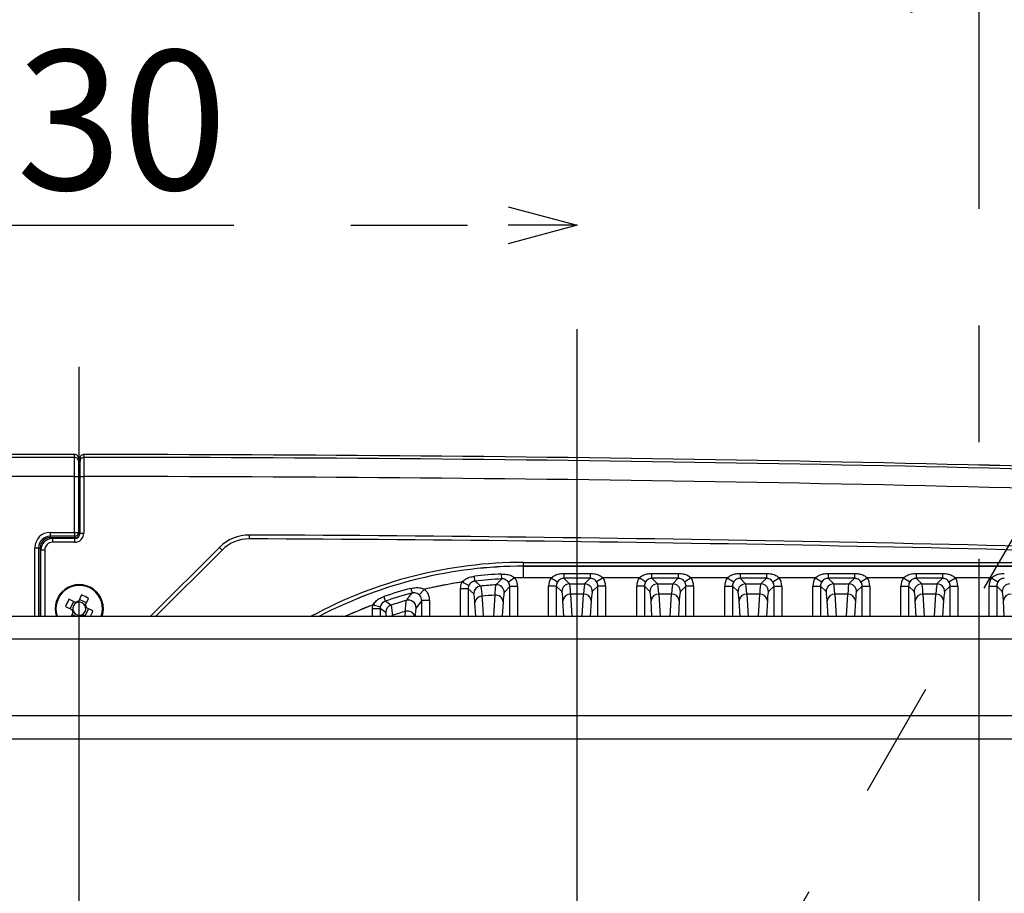
# Model space of a CAD drawing. Extents: x 5 to 415, y 5 to 292.
# Drawn here: x 259 to 280, y 250 to 269 of the extents above; entities that cross this region are included whole.
import ezdxf

# ---------------------------------------------------------------- set-up
doc = ezdxf.new("R2010")
doc.units = 0
doc.header["$PDSIZE"] = -1
doc.linetypes.add('CENTERX2', pattern=[20.32, 12.7, -2.54, 2.54, -2.54])
doc.layers.get('0').update_dxf_attribs({"linetype": 'CONTINUOUS'})
doc.layers.get('DEFPOINTS').update_dxf_attribs({"linetype": 'CONTINUOUS'})
doc.layers.add('中心線', color=11, linetype='CENTERX2')
doc.styles.add('SLDTEXTSTYLE0', font='TXT', dxfattribs={"width": 0.7, "bigfont": 'bigfont'})
doc.styles.get("Standard").update_dxf_attribs({"font": 'msgothic.ttc'})
doc.dimstyles.new('SLDDIMSTYLE2', dxfattribs={"dimtxt": 3.031684, "dimasz": 1.5, "dimexe": 0, "dimexo": 0.0625, "dimgap": 0.757921, "dimtad": 1, "dimdec": 1, "dimlfac": 6, "dimrnd": 1e-09, "dimzin": 12, "dimtxsty": 'SLDTEXTSTYLE0', "dimblk1": 'OPEN30', "dimblk2": 'OPEN30', "dimsah": 1, "dimcen": 0.09, "dimazin": 3, "dimtfac": 1, "dimtdec": 1, "dimtofl": 0, "dimtmove": 0, "dimatfit": 3, "dimtolj": 1, "dimtzin": 12})
doc.dimstyles.new('SLDDIMSTYLE3', dxfattribs={"dimtxt": 3.031684, "dimasz": 1.5, "dimexe": 0, "dimexo": 0.0625, "dimgap": 0.757921, "dimtad": 1, "dimdec": 4, "dimlfac": 6, "dimzin": 12, "dimtxsty": 'SLDTEXTSTYLE0', "dimblk1": 'OPEN30', "dimblk2": 'OPEN30', "dimsah": 1, "dimcen": 0.09, "dimazin": 3, "dimtfac": 1, "dimtofl": 0, "dimtmove": 0, "dimatfit": 3, "dimtolj": 1, "dimtzin": 12})
doc.dimstyles.new('SLDDIMSTYLE5', dxfattribs={"dimtxt": 3.031684, "dimasz": 1.5, "dimexe": 0, "dimexo": 0.0625, "dimgap": 0.757921, "dimtad": 1, "dimdec": 1, "dimlfac": 6, "dimrnd": 1e-09, "dimzin": 12, "dimtxsty": 'SLDTEXTSTYLE0', "dimblk1": 'OPEN30', "dimblk2": 'OPEN30', "dimsah": 1, "dimcen": 0, "dimazin": 3, "dimtfac": 1, "dimtdec": 1, "dimtmove": 0, "dimatfit": 3, "dimtolj": 1, "dimtzin": 12})

# ---------------------------------------------------------------- blocks, each defined once
blk = doc.blocks.new('_OPEN30')
at = {"color": 0, "linetype": 'BYBLOCK'}
for p, q in [((-1, 0.267949), (0, 0)), ((0, 0), (-1, -0.267949)), ((0, 0), (-1, 0))]:
    blk.add_line(p, q, dxfattribs=at)
blk = doc.blocks.new('_D_7')
at = {"layer": 'DEFPOINTS', "color": 0}
for p in [(260.146, 261.396), (260.146, 222.077), (260.146, 182.056), (301.323, 180.901), (275.382, 165.216)]:
    blk.add_point(p, dxfattribs=at)
at = {"layer": '中心線', "color": 0}
for p, q in [((260.146, 181.994), (260.146, 163.21)), ((301.367, 180.857), (301.772, 180.452))]:
    blk.add_line(p, q, dxfattribs=at)
blk.add_arc((260.146, 222.077), 58.867, 271.46, 313.54, dxfattribs=at)
at = {"layer": '中心線', "color": 0, "xscale": 1.5, "yscale": 1.5, "zscale": 1.5}
for p, rotation in [((301.772, 180.452), 44.26999981217661), ((260.146, 163.21), 180.7300001878234)]:
    blk.add_blockref('_OPEN30', p, dxfattribs=dict(at, rotation=rotation))
at = {"layer": '中心線', "color": 0, "insert": (279.319, 170.716), "char_height": 3.03168, "attachment_point": 1, "rotation": 25.6953}
blk.add_mtext('4-\\A1;45%%d', dxfattribs=at)
blk = doc.blocks.new('_D_9')
at = {"layer": 'DEFPOINTS', "color": 0}
for p in [(270.98, 264.09), (249.313, 228.744), (270.98, 228.744)]:
    blk.add_point(p, dxfattribs=at)
at = {"layer": '中心線', "color": 0}
for p, q in [((249.313, 228.806), (249.313, 264.09)), ((250.813, 264.09), (269.48, 264.09)), ((270.98, 228.806), (270.98, 264.09))]:
    blk.add_line(p, q, dxfattribs=at)
at = {"layer": '中心線', "color": 0, "xscale": 1.5, "yscale": 1.5, "zscale": 1.5, "rotation": 180}
blk.add_blockref('_OPEN30', (249.313, 264.09), dxfattribs=at)
at = {"layer": '中心線', "color": 0, "xscale": 1.5, "yscale": 1.5, "zscale": 1.5}
blk.add_blockref('_OPEN30', (270.98, 264.09), dxfattribs=at)
at = {"layer": '中心線', "color": 0, "insert": (259.926, 267.895), "char_height": 3.0317, "attachment_point": 2}
blk.add_mtext('\\A1;130', dxfattribs=at)
blk = doc.blocks.new('_D_11')
at = {"layer": 'DEFPOINTS', "color": 0}
for p in [(260.771, 223.16), (259.521, 220.995)]:
    blk.add_point(p, dxfattribs=at)
at = {"layer": '中心線', "color": 0}
for p, q in [((259.521, 220.995), (287.625, 269.672)), ((260.771, 223.16), (259.521, 220.995))]:
    blk.add_line(p, q, dxfattribs=at)
at = {"layer": '中心線', "color": 0, "xscale": 1.5, "yscale": 1.5, "zscale": 1.5, "rotation": 239.9999999992999}
blk.add_blockref('_OPEN30', (259.521, 220.995), dxfattribs=at)
at = {"layer": '中心線', "color": 0, "insert": (280.8, 265.459), "char_height": 3.0317, "attachment_point": 1, "rotation": 60}
blk.add_mtext('\\A1;%%c15', dxfattribs=at)
blk = doc.blocks.new('_D_12')
at = {"layer": 'DEFPOINTS', "color": 0}
for p in [(279.73, 269.123), (240.563, 223.744), (279.73, 223.744)]:
    blk.add_point(p, dxfattribs=at)
at = {"layer": '中心線', "color": 0}
for p, q in [((240.563, 223.806), (240.563, 269.123)), ((242.063, 269.123), (278.23, 269.123)), ((279.73, 223.806), (279.73, 269.123))]:
    blk.add_line(p, q, dxfattribs=at)
at = {"layer": '中心線', "color": 0, "xscale": 1.5, "yscale": 1.5, "zscale": 1.5, "rotation": 180}
blk.add_blockref('_OPEN30', (240.563, 269.123), dxfattribs=at)
at = {"layer": '中心線', "color": 0, "xscale": 1.5, "yscale": 1.5, "zscale": 1.5}
blk.add_blockref('_OPEN30', (279.73, 269.123), dxfattribs=at)
at = {"layer": '中心線', "color": 0, "insert": (259.926, 272.913), "char_height": 3.0317, "attachment_point": 2}
blk.add_mtext('\\A1;235', dxfattribs=at)
blk = doc.blocks.new('SW_CENTERMARKSYMBOL_4')
at = {"layer": '中心線', "color": 0}
blk.add_line((0, 0.833), (0, 39.319), dxfattribs=at)

msp = doc.modelspace()

# ---------------------------------------------------------------- linework, layer by layer
at = {"color": 0, "linetype": 'CONTINUOUS'}
for p, q in [((260.046452, 259.036834), (260.046452, 259.099691)), ((260.246472, 259.099691), (260.246472, 259.036834)), ((260.129795, 259.016408), (260.129795, 258.953551)), ((260.163129, 258.953551), (260.163129, 259.016408)), ((260.046462, 258.620421), (260.129795, 258.620421)), ((260.046462, 257.405713), (260.046462, 258.620421)), ((260.129795, 258.620421), (260.129795, 257.405713)), ((260.163129, 258.620421), (260.246462, 258.620421)), ((260.163129, 257.389458), (260.163129, 258.620421)), ((260.246462, 258.620421), (260.246462, 257.389458)), ((259.513129, 257.405713), (260.046462, 257.405713)), ((259.513129, 257.405713), (259.513129, 257.32238)), ((260.046462, 257.405713), (260.129795, 257.405713)), ((260.046462, 257.405713), (260.046462, 257.32238)), ((260.146462, 257.329365), (260.141639, 257.338241)), ((260.163129, 257.389458), (260.246462, 257.389458)), ((263.849276, 257.264557), (263.849647, 257.347889)), ((260.046462, 257.32238), (259.513129, 257.32238)), ((259.513129, 257.32238), (259.513129, 257.289046)), ((260.046462, 257.289046), (259.513129, 257.289046)), ((260.046476, 257.272791), (259.562953, 257.272592)), ((259.562953, 257.272592), (259.563012, 257.189259)), ((260.046486, 257.189458), (259.563012, 257.189259)), ((260.046462, 257.32238), (260.046462, 257.289046)), ((260.046476, 257.272791), (260.046486, 257.189458)), ((259.179795, 257.07238), (259.263129, 257.07238)), ((259.179795, 255.578971), (259.179795, 257.07238)), ((259.263129, 257.07238), (259.263129, 255.578971)), ((259.263129, 257.07238), (259.296462, 257.07238)), ((259.296462, 257.07238), (259.296462, 255.578971)), ((259.313129, 257.022593), (259.396462, 257.022593)), ((259.313129, 255.578971), (259.313129, 257.022593)), ((259.396462, 257.022593), (259.396462, 255.578971)), ((261.696944, 255.578971), (263.197386, 257.079413)), ((263.256312, 257.020487), (261.814795, 255.578971)), ((263.256312, 257.020487), (263.197386, 257.079413)), ((269.813129, 256.752752), (289.146462, 256.752752)), ((269.813129, 256.669469), (269.813129, 256.752752)), ((269.341205, 256.393428), (269.335869, 256.498769)), ((289.146462, 256.669469), (269.813129, 256.669469)), ((269.813129, 256.669469), (269.813129, 256.669063)), ((269.813129, 256.419215), (269.813129, 256.669063)), ((269.813129, 256.669063), (289.146462, 256.669063)), ((270.693292, 256.510849), (270.693292, 256.405373)), ((270.693292, 256.510849), (271.266299, 256.510849)), ((271.266299, 256.510849), (271.266299, 256.405373)), ((272.609958, 256.405373), (272.609958, 256.510849)), ((272.609958, 256.510849), (273.182966, 256.510849)), ((273.182966, 256.510849), (273.182966, 256.405373)), ((274.526625, 256.510849), (274.526625, 256.405373)), ((274.526625, 256.510849), (275.099632, 256.510849)), ((275.099632, 256.510849), (275.099632, 256.405373)), ((276.443292, 256.510849), (276.443292, 256.405373)), ((276.443292, 256.510849), (277.016299, 256.510849)), ((277.016299, 256.510849), (277.016299, 256.405373)), ((278.359958, 256.510849), (278.359958, 256.405373)), ((278.359958, 256.510849), (278.932966, 256.510849)), ((278.932966, 256.510849), (278.932966, 256.405373)), ((268.314581, 256.29824), (267.658418, 256.167328)), ((268.515865, 256.329088), (268.314581, 256.29824)), ((268.627402, 256.251199), (268.477282, 256.323212)), ((268.75778, 256.345481), (268.745847, 256.45028)), ((269.621434, 256.417248), (269.485113, 256.32172)), ((269.813129, 256.419215), (269.621434, 256.417248)), ((270.431189, 256.419244), (269.813129, 256.419215)), ((270.414872, 256.419215), (269.813129, 256.419215)), ((270.414872, 256.419215), (270.554511, 256.328583)), ((270.693292, 256.405373), (270.814883, 256.283781)), ((271.266299, 256.405373), (270.693292, 256.405373)), ((270.814883, 256.283781), (271.144707, 256.283781)), ((271.144707, 256.283781), (271.266299, 256.405373)), ((271.544718, 256.419215), (271.40508, 256.328583)), ((272.347856, 256.419244), (271.528738, 256.419243)), ((272.331539, 256.419215), (271.544718, 256.419215)), ((272.471177, 256.328583), (272.331539, 256.419215)), ((272.609958, 256.405373), (272.73155, 256.283781)), ((273.182966, 256.405373), (272.609958, 256.405373)), ((272.73155, 256.283781), (273.061374, 256.283781)), ((273.061374, 256.283781), (273.182966, 256.405373)), ((273.461385, 256.419215), (273.321747, 256.328583)), ((274.264522, 256.419244), (273.445405, 256.419243)), ((274.248206, 256.419215), (273.461385, 256.419215)), ((274.248206, 256.419215), (274.387844, 256.328583)), ((274.526625, 256.405373), (274.648217, 256.283781)), ((275.099632, 256.405373), (274.526625, 256.405373)), ((274.648217, 256.283781), (274.97804, 256.283781)), ((274.97804, 256.283781), (275.099632, 256.405373)), ((275.238413, 256.328583), (275.378052, 256.419215)), ((276.181189, 256.419244), (275.362071, 256.419243)), ((276.164872, 256.419215), (275.378052, 256.419215)), ((276.164872, 256.419215), (276.304511, 256.328583)), ((276.443292, 256.405373), (276.564883, 256.283781)), ((277.016299, 256.405373), (276.443292, 256.405373)), ((276.564883, 256.283781), (276.894707, 256.283781)), ((276.894707, 256.283781), (277.016299, 256.405373)), ((277.15508, 256.328583), (277.294718, 256.419215)), ((278.097856, 256.419244), (277.278738, 256.419243)), ((278.081539, 256.419215), (277.294718, 256.419215)), ((278.081539, 256.419215), (278.221177, 256.328583)), ((278.359958, 256.405373), (278.48155, 256.283781)), ((278.932966, 256.405373), (278.359958, 256.405373)), ((278.48155, 256.283781), (278.811374, 256.283781)), ((278.811374, 256.283781), (278.932966, 256.405373)), ((279.071747, 256.328583), (279.211385, 256.419215)), ((280.014522, 256.419244), (279.195405, 256.419243)), ((279.998206, 256.419215), (279.211385, 256.419215)), ((279.998206, 256.419215), (280.137844, 256.328583)), ((267.362289, 256.186923), (267.389692, 256.085069)), ((267.658418, 256.167328), (267.545315, 256.045283)), ((268.611073, 256.179082), (268.444507, 256.179082)), ((268.444507, 255.578971), (268.444507, 256.179082)), ((268.731652, 256.070799), (268.611073, 256.179082)), ((268.611073, 256.179082), (268.611073, 255.578971)), ((269.515185, 256.22601), (269.394606, 256.098262)), ((269.68175, 256.22601), (269.515185, 256.22601)), ((269.515185, 255.578971), (269.515185, 256.22601)), ((269.68175, 256.22601), (269.68175, 255.578971)), ((270.527739, 256.237795), (270.361174, 256.237795)), ((270.361174, 255.578971), (270.361174, 256.237795)), ((270.648318, 256.117216), (270.527739, 256.237795)), ((270.527739, 256.237795), (270.527739, 255.578971)), ((271.120345, 256.061506), (270.839246, 256.061506)), ((270.839246, 256.061506), (270.868432, 255.578971)), ((271.091159, 255.578971), (271.120345, 256.061506)), ((271.431851, 256.237795), (271.311272, 256.117216)), ((271.598417, 256.237795), (271.431851, 256.237795)), ((271.431851, 255.578971), (271.431851, 256.237795)), ((271.598417, 256.237795), (271.598417, 255.578971)), ((272.444406, 256.237795), (272.277841, 256.237795)), ((272.277841, 255.578971), (272.277841, 256.237795)), ((272.564985, 256.117216), (272.444406, 256.237795)), ((272.444406, 256.237795), (272.444406, 255.578971)), ((273.037011, 256.061506), (272.755913, 256.061506)), ((272.755913, 256.061506), (272.785099, 255.578971)), ((273.007825, 255.578971), (273.037011, 256.061506)), ((273.348518, 256.237795), (273.227939, 256.117216)), ((273.348518, 255.578971), (273.348518, 256.237795)), ((273.515083, 256.237795), (273.348518, 256.237795)), ((273.515083, 256.237795), (273.515083, 255.578971)), ((274.194507, 256.237795), (274.361073, 256.237795)), ((274.194507, 255.578971), (274.194507, 256.237795)), ((274.481652, 256.117216), (274.361073, 256.237795)), ((274.361073, 256.237795), (274.361073, 255.578971)), ((274.953678, 256.061506), (274.672579, 256.061506)), ((274.672579, 256.061506), (274.701765, 255.578971)), ((274.924492, 255.578971), (274.953678, 256.061506)), ((275.265185, 256.237795), (275.144606, 256.117216)), ((275.265185, 256.237795), (275.43175, 256.237795)), ((275.265185, 255.578971), (275.265185, 256.237795)), ((275.43175, 256.237795), (275.43175, 255.578971)), ((276.111174, 256.237795), (276.277739, 256.237795)), ((276.111174, 255.578971), (276.111174, 256.237795)), ((276.398318, 256.117216), (276.277739, 256.237795)), ((276.277739, 256.237795), (276.277739, 255.578971)), ((276.870345, 256.061506), (276.589246, 256.061506)), ((276.589246, 256.061506), (276.618432, 255.578971)), ((276.841159, 255.578971), (276.870345, 256.061506)), ((277.181851, 256.237795), (277.061272, 256.117216)), ((277.181851, 256.237795), (277.348417, 256.237795)), ((277.181851, 255.578971), (277.181851, 256.237795)), ((277.348417, 256.237795), (277.348417, 255.578971)), ((278.027841, 256.237795), (278.194406, 256.237795)), ((278.027841, 255.578971), (278.027841, 256.237795)), ((278.314985, 256.117216), (278.194406, 256.237795)), ((278.194406, 256.237795), (278.194406, 255.578971)), ((278.787011, 256.061506), (278.505913, 256.061506)), ((278.505913, 256.061506), (278.535099, 255.578971)), ((278.757825, 255.578971), (278.787011, 256.061506)), ((279.098518, 256.237795), (278.977939, 256.117216)), ((279.098518, 255.578971), (279.098518, 256.237795)), ((279.098518, 256.237795), (279.265083, 256.237795)), ((279.265083, 256.237795), (279.265083, 255.578971)), ((279.944507, 256.237795), (280.111073, 256.237795)), ((279.944507, 255.578971), (279.944507, 256.237795)), ((280.231652, 256.117216), (280.111073, 256.237795)), ((280.111073, 256.237795), (280.111073, 255.578971)), ((260.063557, 255.879644), (259.922291, 255.948238)), ((260.020958, 255.900329), (259.945974, 255.745904)), ((260.196305, 256.043125), (260.127711, 255.90186)), ((260.30282, 255.869475), (260.148395, 255.944459)), ((260.282135, 255.826876), (260.350729, 255.968142)), ((266.573246, 255.839813), (266.151411, 255.67167)), ((266.772267, 256.007306), (266.806267, 255.90746)), ((267.598518, 255.922902), (267.477939, 255.764147)), ((267.598518, 255.578971), (267.598518, 255.922902)), ((267.765083, 255.922902), (267.598518, 255.922902)), ((267.765083, 255.922902), (267.765083, 255.578971)), ((268.773763, 255.578971), (268.756014, 255.872196)), ((269.164928, 255.578971), (269.193727, 256.040128)), ((269.370243, 255.896134), (269.351236, 255.578971)), ((270.693137, 255.578971), (270.672681, 255.917168)), ((271.28691, 255.917168), (271.266454, 255.578971)), ((272.609803, 255.578971), (272.589347, 255.917168)), ((273.203576, 255.917168), (273.183121, 255.578971)), ((274.52647, 255.578971), (274.506014, 255.917168)), ((275.120243, 255.917168), (275.099787, 255.578971)), ((276.443137, 255.578971), (276.422681, 255.917168)), ((277.03691, 255.917168), (277.016454, 255.578971)), ((278.359803, 255.578971), (278.339347, 255.917168)), ((278.953576, 255.917168), (278.933121, 255.578971)), ((280.27647, 255.578971), (280.256014, 255.917168)), ((259.847308, 255.793814), (259.988573, 255.72522)), ((260.010789, 255.661066), (259.970926, 255.578971)), ((259.990104, 255.618467), (260.071444, 255.578971)), ((260.271966, 255.587613), (260.34695, 255.742038)), ((260.445616, 255.694128), (260.304351, 255.762722)), ((266.151411, 255.67167), (265.941053, 255.578971)), ((266.527841, 255.749061), (266.694406, 255.749061)), ((266.527841, 255.578971), (266.527841, 255.749061)), ((266.536807, 255.825848), (266.698861, 255.787475)), ((266.814985, 255.662301), (266.694406, 255.749061)), ((266.694406, 255.749061), (266.694406, 255.578971)), ((266.82972, 255.578971), (266.814985, 255.662301)), ((267.239033, 255.578971), (267.245765, 255.686864)), ((224.229795, 255.578971), (296.063129, 255.578971)), ((260.229367, 255.608298), (260.279734, 255.583841)), ((266.960076, 255.596457), (266.961025, 255.578971)), ((289.397715, 255.078971), (230.895209, 255.078971)), ((288.729795, 253.410638), (231.563129, 253.410638)), ((231.563129, 252.910638), (288.729795, 252.910638))]:
    msp.add_line(p, q, dxfattribs=at)
at = {"color": 0, "linetype": 'CONTINUOUS', "flags": 128}
for points in [[(260.129844, 258.700689), (260.146462, 258.70069), (260.163178, 258.700689)], [(260.129844, 258.700689), (260.146462, 258.70069), (260.163178, 258.700689)], [(260.163129, 258.200994), (260.146462, 258.200994), (260.129795, 258.200994)], [(260.163129, 258.200994), (260.146462, 258.200994), (260.129795, 258.200994)], [(268.908038, 256.015799), (268.918005, 255.849323), (268.934171, 255.578971)], [(266.916531, 255.578971), (266.935255, 255.58809), (266.960076, 255.596457)]]:
    msp.add_lwpolyline(points, dxfattribs=at)
at = {"color": 0, "linetype": 'CONTINUOUS'}
for centre, radius, start, end in [((260.146462, -574.64387), 833.74382, 90.006873298, 92.022391631), ((260.146462, -574.64387), 833.743567, 90.006872797, 92.022391631), ((260.046487, 259.016383), 0.083308, 0.017465, 90.0243173), ((260.246437, 259.016383), 0.083308, 89.9756827, 179.982535), ((260.146462, -574.64387), 833.74382, 87.977608369, 89.993128398), ((260.146462, -574.64387), 833.743567, 87.977608369, 89.993127203), ((260.146462, -574.64387), 833.680709, 90.006873315, 92.022391631), ((260.046487, 258.953526), 0.083308, 0.017465, 90.0243178), ((260.246437, 258.953526), 0.083308, 89.9756822, 179.982535), ((260.146462, -574.64387), 833.680709, 87.977608369, 89.993126685), ((260.146462, -574.64387), 833.264296, 90.006876063, 92.022391631), ((260.146462, -574.64387), 833.264296, 87.977608369, 89.993123937), ((259.513129, 257.07238), 0.333333, 90, 180), ((260.046462, 257.405713), 0.083333, 270, 0), ((260.046462, 257.405713), 0.116667, 270, 324.6665475), ((260.046462, 257.389458), 0.116667, 270.0068862, 0), ((260.046462, 257.389458), 0.2, 270.0068862, 0), ((263.845567, 256.431231), 0.916667, 89.7449789, 135), ((260.146462, -574.64387), 832, 87.977608369, 89.744978865), ((259.513129, 257.07238), 0.25, 90, 180), ((259.513129, 257.07238), 0.216667, 90, 180), ((259.563129, 257.022593), 0.25, 90.0401874, 180), ((259.563129, 257.022593), 0.166667, 90.0401874, 180), ((263.845567, 256.431231), 0.833333, 89.7449789, 135), ((260.146462, -574.64387), 831.916667, 87.977608369, 89.744978865), ((269.813129, 247.077304), 9.675448, 90, 118.51591), ((269.813129, 247.077304), 9.592165, 90, 117.5863868), ((269.813129, 247.077304), 9.591759, 90, 117.581742), ((269.813129, 247.077304), 9.433545, 92.8999313, 96.4961725), ((260.146462, 255.743971), 0.525, 341.6823016, 198.3176984), ((269.813129, 247.077304), 9.341911, 98.2211889, 103.3353345), ((269.813129, 247.077304), 9.328069, 92.8999313, 96.4961725), ((269.813129, 247.077304), 9.206477, 93.7109357, 95.8087396), ((269.227799, 256.098004), 0.166807, 0.088626, 93.6223097), ((269.813129, 247.077304), 9.341911, 90, 91.1757806), ((270.815121, 256.116978), 0.166803, 90.0816919, 179.9183081), ((271.144469, 256.116978), 0.166803, 0.0816919, 89.9183081), ((272.731788, 256.116978), 0.166803, 90.0816919, 179.9183081), ((273.061136, 256.116978), 0.166803, 0.0816919, 89.9183081), ((274.648455, 256.116978), 0.166803, 90.0816919, 179.9183081), ((274.977803, 256.116978), 0.166803, 0.0816919, 89.9183081), ((276.565121, 256.116978), 0.166803, 90.0816919, 179.9183081), ((276.894469, 256.116978), 0.166803, 0.0816919, 89.9183081), ((278.481788, 256.116978), 0.166803, 90.0816919, 179.9183081), ((278.811136, 256.116978), 0.166803, 0.0816919, 89.9183081), ((280.398455, 256.116978), 0.166803, 90.0816919, 179.9183081), ((260.146462, 255.743971), 0.50619, 340.9759748, 199.0240252), ((269.813129, 247.077304), 9.433545, 105.0582241, 108.8048354), ((269.813129, 247.077304), 9.328069, 105.0582241, 108.8048354), ((268.898449, 256.070589), 0.166798, 95.880825, 179.9279146), ((270.831894, 255.901713), 0.159961, 87.3656774, 174.455669), ((271.127697, 255.901713), 0.159961, 5.544331, 92.6343226), ((272.748561, 255.901713), 0.159961, 87.3656774, 174.455669), ((273.044363, 255.901713), 0.159961, 5.544331, 92.6343226), ((274.665227, 255.901713), 0.159961, 87.3656774, 174.455669), ((274.96103, 255.901713), 0.159961, 5.544331, 92.6343226), ((276.581894, 255.901713), 0.159961, 87.3656774, 174.455669), ((276.877697, 255.901713), 0.159961, 5.544331, 92.6343226), ((278.498561, 255.901713), 0.159961, 87.3656774, 174.455669), ((278.794363, 255.901713), 0.159961, 5.544331, 92.6343226), ((280.415227, 255.901713), 0.159961, 87.3656774, 174.455669), ((262.486912, 254.607522), 2.893925, 152.4006118, 155.7998764), ((260.146462, 255.743971), 0.141833, 116.8591402, 191.3413479), ((260.146462, 255.743971), 0.158998, 96.7728652, 121.427623), ((260.146462, 255.743971), 0.141833, 101.3413479, 116.8591402), ((260.146462, 255.743971), 0.141833, 26.8591402, 101.3413479), ((259.010013, 253.40352), 2.893925, 62.4006118, 65.7998764), ((248.192536, 229.430019), 32.365504, 54.6258095, 54.8926507), ((269.813129, 247.077304), 9.206477, 106.066061, 108.2540397), ((267.311115, 255.763803), 0.166824, 0.1179376, 105.9481234), ((268.913124, 255.858144), 0.157737, 91.8475057, 174.8892298), ((269.813129, 247.077304), 8.984201, 93.9533045, 95.7819244), ((269.20974, 255.879569), 0.161356, 5.8924597, 95.6954668), ((260.146462, 255.743971), 0.158998, 186.7728652, 211.427623), ((260.146462, 255.743971), 0.141833, 191.3413479, 206.8591402), ((260.146462, 255.743971), 0.141833, 206.8591402, 281.3413479), ((260.146462, 255.743971), 0.141833, 281.3413479, 296.8591402), ((260.146462, 255.743971), 0.141833, 296.8591402, 11.3413479), ((260.146462, 255.743971), 0.141833, 11.3413479, 26.8591402), ((260.146462, 255.743971), 0.158998, 6.7728652, 31.427623), ((257.805875, 256.880484), 2.894076, 333.2745212, 335.7998375), ((269.813129, 247.077304), 9.341911, 110.5308758, 114.4868437), ((266.981773, 255.66214), 0.166788, 108.3093883, 179.9446515), ((269.813129, 247.077304), 8.984201, 106.6045389, 108.5156255), ((267.288484, 255.521876), 0.170429, 19.5729944, 104.5164684), ((260.146462, 255.743971), 0.158998, 276.7728652, 301.427623)]:
    msp.add_arc(centre, radius, start, end, dxfattribs=at)
for centre, major_axis, ratio, start_param, end_param in [((270.694711, 256.237389), (-0.23599, 0.23599), 0.998782766, 0.209442643, 0.784789176), ((270.694711, 256.237389), (-0.118282, 0.118282), 0.996358639, 0.209442643, 0.784789176), ((270.813055, 254.61813), (0, 1.666667), 0.031428693, 5.759586532, 6.248278722), ((271.146535, 254.61813), (0, 1.666667), 0.031428693, 0.034906585, 0.523598776), ((271.26488, 256.237389), (0.118282, 0.118282), 0.996358639, 5.498396131, 6.073742664), ((271.26488, 256.237389), (0.23599, 0.23599), 0.998782766, 5.498396131, 6.073742664), ((272.611377, 256.237389), (-0.23599, 0.23599), 0.998782766, 0.209442643, 0.784789176), ((272.611377, 256.237389), (-0.118282, 0.118282), 0.996358639, 0.209442643, 0.784789176), ((272.729722, 254.61813), (0, 1.666667), 0.031428693, 5.759586532, 6.248278722), ((273.063202, 254.61813), (0, 1.666667), 0.031428693, 0.034906585, 0.523598776), ((273.181547, 256.237389), (0.118282, 0.118282), 0.996358639, 5.498396131, 6.073742664), ((273.181547, 256.237389), (0.23599, 0.23599), 0.998782766, 5.498396131, 6.073742664), ((274.528044, 256.237389), (-0.23599, 0.23599), 0.998782766, 0.209442643, 0.784789176), ((274.528044, 256.237389), (-0.118282, 0.118282), 0.996358639, 0.209442643, 0.784789176), ((274.646389, 254.61813), (0, 1.666667), 0.031428693, 5.759586532, 6.248278722), ((274.979869, 254.61813), (0, 1.666667), 0.031428693, 0.034906585, 0.523598776), ((275.098213, 256.237389), (0.118282, 0.118282), 0.996358639, 5.498396131, 6.073742664), ((275.098213, 256.237389), (0.23599, 0.23599), 0.998782766, 5.498396131, 6.073742664), ((276.444711, 256.237389), (-0.23599, 0.23599), 0.998782766, 0.209442643, 0.784789176), ((276.444711, 256.237389), (-0.118282, 0.118282), 0.996358639, 0.209442643, 0.784789176), ((276.563055, 254.61813), (0, 1.666667), 0.031428693, 5.759586532, 6.248278722), ((276.896535, 254.61813), (0, 1.666667), 0.031428693, 0.034906585, 0.523598776), ((277.01488, 256.237389), (0.118282, 0.118282), 0.996358639, 5.498396131, 6.073742664), ((277.01488, 256.237389), (0.23599, 0.23599), 0.998782766, 5.498396131, 6.073742664), ((278.361377, 256.237389), (-0.23599, 0.23599), 0.998782766, 0.209442643, 0.784789176), ((278.361377, 256.237389), (-0.118282, 0.118282), 0.996358639, 0.209442643, 0.784789176), ((278.479722, 254.61813), (0, 1.666667), 0.031428693, 5.759586532, 6.248278722), ((278.813202, 254.61813), (0, 1.666667), 0.031428693, 0.034906585, 0.523598776), ((278.931547, 256.237389), (0.118282, 0.118282), 0.996358639, 5.498396131, 6.073742664), ((278.931547, 256.237389), (0.23599, 0.23599), 0.998782766, 5.498396131, 6.073742664), ((280.278044, 256.237389), (-0.23599, 0.23599), 0.998782766, 0.209442643, 0.784789176), ((280.278044, 256.237389), (-0.118282, 0.118282), 0.996358639, 0.209442643, 0.784789176), ((270.64649, 254.61813), (0, 1.5), 0.034920769, 5.759586532, 6.248278722), ((271.3131, 254.61813), (0, 1.5), 0.034920769, 0.034906585, 0.523598776), ((272.563157, 254.61813), (0, 1.5), 0.034920769, 5.759586532, 6.248278722), ((273.229767, 254.61813), (0, 1.5), 0.034920769, 0.034906585, 0.523598776), ((274.479824, 254.61813), (0, 1.5), 0.034920769, 5.759586532, 6.248278722), ((275.146434, 254.61813), (0, 1.5), 0.034920769, 0.034906585, 0.523598776), ((276.39649, 254.61813), (0, 1.5), 0.034920769, 5.759586532, 6.248278722), ((277.0631, 254.61813), (0, 1.5), 0.034920769, 0.034906585, 0.523598776), ((278.313157, 254.61813), (0, 1.5), 0.034920769, 5.759586532, 6.248278722), ((278.979767, 254.61813), (0, 1.5), 0.034920769, 0.034906585, 0.523598776), ((280.229824, 254.61813), (0, 1.5), 0.034920769, 5.759586532, 6.248278722)]:
    msp.add_ellipse(centre, major_axis=major_axis, ratio=ratio, start_param=start_param, end_param=end_param, dxfattribs=at)
for points, knots in [([(260.046462, 258.620421), (260.046461, 258.667265), (260.046459, 258.760954), (260.046456, 258.885803), (260.046453, 258.980089), (260.046452, 259.027899), (260.046452, 259.034485), (260.046452, 259.036834)], [0, 0, 0, 0, 0.2195690208, 0.4391380417, 0.6587070621, 0.8782760811, 1, 1, 1, 1]), ([(260.129795, 258.953551), (260.129795, 258.951672), (260.129795, 258.946404), (260.129795, 258.908156), (260.129795, 258.832727), (260.129795, 258.732847), (260.129795, 258.657896), (260.129795, 258.620421)], [0, 0, 0, 0, 0.121723919, 0.341292938, 0.560861958, 0.780430979, 1, 1, 1, 1]), ([(260.163129, 258.620421), (260.163129, 258.657896), (260.163129, 258.732847), (260.163129, 258.832727), (260.163129, 258.908156), (260.163129, 258.946404), (260.163129, 258.951672), (260.163129, 258.953551)], [0, 0, 0, 0, 0.219569021, 0.439138042, 0.658707062, 0.878276081, 1, 1, 1, 1]), ([(260.246472, 259.036834), (260.246472, 259.034485), (260.246472, 259.027899), (260.246471, 258.980089), (260.246468, 258.885803), (260.246465, 258.760954), (260.246463, 258.667265), (260.246462, 258.620421)], [0, 0, 0, 0, 0.121723919, 0.341292938, 0.560861958, 0.780430979, 1, 1, 1, 1]), ([(260.129795, 257.405713), (260.129795, 257.405503), (260.129795, 257.400111), (260.129795, 257.394678), (260.129795, 257.389458)], [0, 0, 0, 0, 0.038935074, 1, 1, 1, 1]), ([(260.129795, 257.389458), (260.130581, 257.377382), (260.131652, 257.360923), (260.139538, 257.343011), (260.141639, 257.338241)], [0, 0, 0, 0, 0.7336920761, 1, 1, 1, 1]), ([(269.335869, 256.498769), (269.374001, 256.498223), (269.445637, 256.497197), (269.544665, 256.469979), (269.596897, 256.434103), (269.621434, 256.417248)], [0, 0, 0, 0, 0.376345201, 0.707012171, 1, 1, 1, 1]), ([(270.414872, 256.419215), (270.440286, 256.437755), (270.492462, 256.475819), (270.589427, 256.504698), (270.657828, 256.508749), (270.693292, 256.510849)], [0, 0, 0, 0, 0.313784219, 0.644216048, 1, 1, 1, 1]), ([(271.266299, 256.510849), (271.303025, 256.508609), (271.373251, 256.504325), (271.469968, 256.474403), (271.520889, 256.436809), (271.544718, 256.419215)], [0, 0, 0, 0, 0.368388391, 0.704422539, 1, 1, 1, 1]), ([(272.331539, 256.419215), (272.356953, 256.437755), (272.409129, 256.475819), (272.506094, 256.504698), (272.574494, 256.508749), (272.609958, 256.510849)], [0, 0, 0, 0, 0.313784219, 0.644216048, 1, 1, 1, 1]), ([(273.182966, 256.510849), (273.219691, 256.508609), (273.289918, 256.504325), (273.386635, 256.474403), (273.437555, 256.436809), (273.461385, 256.419215)], [0, 0, 0, 0, 0.368388391, 0.704422539, 1, 1, 1, 1]), ([(274.248206, 256.419215), (274.273619, 256.437755), (274.325795, 256.475819), (274.42276, 256.504698), (274.491161, 256.508749), (274.526625, 256.510849)], [0, 0, 0, 0, 0.313784219, 0.644216048, 1, 1, 1, 1]), ([(275.099632, 256.510849), (275.136358, 256.508609), (275.206584, 256.504325), (275.303301, 256.474403), (275.354222, 256.436809), (275.378052, 256.419215)], [0, 0, 0, 0, 0.368388391, 0.704422539, 1, 1, 1, 1]), ([(276.164872, 256.419215), (276.190286, 256.437755), (276.242462, 256.475819), (276.339427, 256.504698), (276.407828, 256.508749), (276.443292, 256.510849)], [0, 0, 0, 0, 0.313784219, 0.644216048, 1, 1, 1, 1]), ([(277.016299, 256.510849), (277.053025, 256.508609), (277.123251, 256.504325), (277.219968, 256.474403), (277.270889, 256.436809), (277.294718, 256.419215)], [0, 0, 0, 0, 0.3683883906, 0.7044225387, 1, 1, 1, 1]), ([(278.081539, 256.419215), (278.106953, 256.437755), (278.159129, 256.475819), (278.256094, 256.504698), (278.324494, 256.508749), (278.359958, 256.510849)], [0, 0, 0, 0, 0.313784219, 0.644216048, 1, 1, 1, 1]), ([(278.932966, 256.510849), (278.969691, 256.508609), (279.039918, 256.504325), (279.136635, 256.474403), (279.187555, 256.436809), (279.211385, 256.419215)], [0, 0, 0, 0, 0.368388391, 0.704422539, 1, 1, 1, 1]), ([(279.998206, 256.419215), (280.023619, 256.437755), (280.075795, 256.475819), (280.17276, 256.504698), (280.241161, 256.508749), (280.276625, 256.510849)], [0, 0, 0, 0, 0.3137842189, 0.6442160479, 1, 1, 1, 1]), ([(268.444507, 256.179082), (268.444903, 256.191082), (268.446527, 256.240336), (268.460992, 256.289194), (268.477185, 256.32301), (268.477282, 256.323212)], [0, 0, 0, 0, 0.242545903, 0.995457702, 1, 1, 1, 1]), ([(268.477282, 256.323212), (268.501262, 256.345818), (268.549414, 256.391211), (268.643533, 256.432254), (268.710981, 256.444137), (268.745847, 256.45028)], [0, 0, 0, 0, 0.323978067, 0.650546058, 1, 1, 1, 1]), ([(268.75778, 256.345481), (268.74155, 256.342314), (268.723672, 256.338824), (268.691313, 256.32383), (268.6622, 256.303368), (268.638431, 256.272995), (268.629217, 256.254787), (268.627402, 256.251199)], [0, 0, 0, 0, 0.28847914, 0.317769093, 0.640045869, 0.929063329, 1, 1, 1, 1]), ([(268.75778, 256.345481), (268.760159, 256.343396), (268.778291, 256.327497), (268.819479, 256.291296), (268.858298, 256.256926), (268.881359, 256.236509)], [0, 0, 0, 0, 0.057758079, 0.440259306, 1, 1, 1, 1]), ([(269.193727, 256.040128), (269.198739, 256.120681), (269.206011, 256.237568), (269.214593, 256.258097), (269.21726, 256.264478)], [0, 0, 0, 0, 0.689150622, 1, 1, 1, 1]), ([(269.21726, 256.264478), (269.221211, 256.268615), (269.240965, 256.289302), (269.282285, 256.332428), (269.319644, 256.371105), (269.341205, 256.393428)], [0, 0, 0, 0, 0.095606252, 0.478031263, 1, 1, 1, 1]), ([(269.485113, 256.32172), (269.473101, 256.335866), (269.448976, 256.364277), (269.402771, 256.387142), (269.364918, 256.394091), (269.345444, 256.393546), (269.341205, 256.393428)], [0, 0, 0, 0, 0.326602662, 0.655964734, 0.925123573, 1, 1, 1, 1]), ([(269.515185, 256.22601), (269.513566, 256.24491), (269.510633, 256.279158), (269.49301, 256.308548), (269.485113, 256.32172)], [0, 0, 0, 0, 0.551852994, 1, 1, 1, 1]), ([(269.621434, 256.417248), (269.637244, 256.390928), (269.672503, 256.332228), (269.678462, 256.263772), (269.68175, 256.22601)], [0, 0, 0, 0, 0.448383948, 1, 1, 1, 1]), ([(270.693292, 256.405373), (270.676891, 256.404075), (270.658763, 256.402641), (270.624991, 256.391452), (270.59393, 256.374544), (270.56739, 256.347664), (270.556424, 256.331418), (270.554511, 256.328583)], [0, 0, 0, 0, 0.291483568, 0.322185487, 0.648818186, 0.938706251, 1, 1, 1, 1]), ([(271.40508, 256.328583), (271.393586, 256.343135), (271.370497, 256.372368), (271.325397, 256.39676), (271.28861, 256.40494), (271.269933, 256.405302), (271.266299, 256.405373)], [0, 0, 0, 0, 0.331188212, 0.665273381, 0.934873334, 1, 1, 1, 1]), ([(272.609958, 256.405373), (272.593558, 256.404075), (272.575429, 256.402641), (272.541657, 256.391452), (272.510597, 256.374544), (272.484056, 256.347664), (272.473091, 256.331418), (272.471177, 256.328583)], [0, 0, 0, 0, 0.291483568, 0.322185487, 0.648818186, 0.938706251, 1, 1, 1, 1]), ([(273.321747, 256.328583), (273.310253, 256.343135), (273.287164, 256.372368), (273.242064, 256.39676), (273.205276, 256.40494), (273.186599, 256.405302), (273.182966, 256.405373)], [0, 0, 0, 0, 0.331188212, 0.665273381, 0.934873334, 1, 1, 1, 1]), ([(274.526625, 256.405373), (274.510224, 256.404075), (274.492096, 256.402641), (274.458324, 256.391452), (274.427263, 256.374544), (274.400723, 256.347664), (274.389758, 256.331418), (274.387844, 256.328583)], [0, 0, 0, 0, 0.291483568, 0.322185487, 0.648818186, 0.938706251, 1, 1, 1, 1]), ([(275.238413, 256.328583), (275.226919, 256.343135), (275.20383, 256.372368), (275.15873, 256.39676), (275.121943, 256.40494), (275.103266, 256.405302), (275.099632, 256.405373)], [0, 0, 0, 0, 0.331188212, 0.665273381, 0.934873334, 1, 1, 1, 1]), ([(276.443292, 256.405373), (276.426891, 256.404075), (276.408763, 256.402641), (276.374991, 256.391452), (276.34393, 256.374544), (276.31739, 256.347664), (276.306424, 256.331418), (276.304511, 256.328583)], [0, 0, 0, 0, 0.291483568, 0.322185487, 0.648818186, 0.938706251, 1, 1, 1, 1]), ([(277.15508, 256.328583), (277.143586, 256.343135), (277.120497, 256.372368), (277.075397, 256.39676), (277.03861, 256.40494), (277.019933, 256.405302), (277.016299, 256.405373)], [0, 0, 0, 0, 0.331188212, 0.665273381, 0.934873334, 1, 1, 1, 1]), ([(278.359958, 256.405373), (278.343558, 256.404075), (278.325429, 256.402641), (278.291657, 256.391452), (278.260597, 256.374544), (278.234056, 256.347664), (278.223091, 256.331418), (278.221177, 256.328583)], [0, 0, 0, 0, 0.291483568, 0.322185487, 0.648818186, 0.938706251, 1, 1, 1, 1]), ([(279.071747, 256.328583), (279.060253, 256.343135), (279.037164, 256.372368), (278.992064, 256.39676), (278.955276, 256.40494), (278.936599, 256.405302), (278.932966, 256.405373)], [0, 0, 0, 0, 0.331188212, 0.665273381, 0.934873334, 1, 1, 1, 1]), ([(280.276625, 256.405373), (280.260224, 256.404075), (280.242096, 256.402641), (280.208324, 256.391452), (280.177263, 256.374544), (280.150723, 256.347664), (280.139758, 256.331418), (280.137844, 256.328583)], [0, 0, 0, 0, 0.291483568, 0.322185487, 0.648818186, 0.938706251, 1, 1, 1, 1]), ([(267.265278, 255.924206), (267.269242, 255.929376), (267.289064, 255.955223), (267.330541, 256.009073), (267.368042, 256.057253), (267.389692, 256.085069)], [0, 0, 0, 0, 0.095569444, 0.477847223, 1, 1, 1, 1]), ([(267.362289, 256.186923), (267.399613, 256.194413), (267.469795, 256.208496), (267.572274, 256.202739), (267.630886, 256.178645), (267.658418, 256.167328)], [0, 0, 0, 0, 0.375906484, 0.706842836, 1, 1, 1, 1]), ([(267.545315, 256.045283), (267.530608, 256.056585), (267.501086, 256.079273), (267.451111, 256.091925), (267.412685, 256.090708), (267.393816, 256.08608), (267.389692, 256.085069)], [0, 0, 0, 0, 0.326884698, 0.656175484, 0.924858162, 1, 1, 1, 1]), ([(267.598518, 255.922902), (267.596689, 255.941641), (267.593035, 255.979091), (267.569916, 256.020224), (267.551076, 256.039414), (267.545315, 256.045283)], [0, 0, 0, 0, 0.410085303, 0.819578618, 1, 1, 1, 1]), ([(267.658418, 256.167328), (267.669946, 256.155596), (267.70762, 256.117255), (267.753927, 256.035158), (267.761365, 255.96032), (267.765083, 255.922902)], [0, 0, 0, 0, 0.180627522, 0.590323189, 1, 1, 1, 1]), ([(268.627402, 256.251199), (268.627353, 256.251098), (268.619262, 256.234176), (268.612049, 256.209723), (268.611264, 256.185087), (268.611073, 256.179082)], [0, 0, 0, 0, 0.0045399028, 0.757333768, 1, 1, 1, 1]), ([(268.756014, 255.872196), (268.753637, 255.907989), (268.746074, 256.021897), (268.737519, 256.050906), (268.731652, 256.070799)], [0, 0, 0, 0, 0.314233767, 1, 1, 1, 1]), ([(268.881359, 256.236509), (268.887522, 256.214369), (268.89651, 256.182085), (268.905282, 256.055558), (268.908038, 256.015799)], [0, 0, 0, 0, 0.68576539, 1, 1, 1, 1]), ([(269.394606, 256.098262), (269.391954, 256.092502), (269.383425, 256.07397), (269.375621, 255.96869), (269.370243, 255.896134)], [0, 0, 0, 0, 0.310824835, 1, 1, 1, 1]), ([(260.082382, 255.870503), (260.076741, 255.873242), (260.070376, 255.876333), (260.064254, 255.879306), (260.063557, 255.879644)], [0, 0, 0, 0, 0.886173573, 1, 1, 1, 1]), ([(260.127711, 255.90186), (260.127372, 255.901163), (260.1244, 255.895041), (260.121309, 255.888675), (260.11857, 255.883035)], [0, 0, 0, 0, 0.113826427, 1, 1, 1, 1]), ([(266.536807, 255.825848), (266.555411, 255.853025), (266.5928, 255.907641), (266.67605, 255.967833), (266.739479, 255.993854), (266.772267, 256.007306)], [0, 0, 0, 0, 0.323607601, 0.650352251, 1, 1, 1, 1]), ([(266.806267, 255.90746), (266.791035, 255.900873), (266.774291, 255.893633), (266.745851, 255.872048), (266.721799, 255.84589), (266.705003, 255.811146), (266.699877, 255.791391), (266.698861, 255.787475)], [0, 0, 0, 0, 0.289125091, 0.317812158, 0.64050371, 0.928733208, 1, 1, 1, 1]), ([(267.245765, 255.686864), (267.249185, 255.769196), (267.254295, 255.892191), (267.262549, 255.916252), (267.265278, 255.924206)], [0, 0, 0, 0, 0.669397584, 1, 1, 1, 1]), ([(259.988573, 255.72522), (259.98927, 255.724881), (259.995392, 255.721909), (260.001757, 255.718818), (260.007398, 255.716079)], [0, 0, 0, 0, 0.113826427, 1, 1, 1, 1]), ([(260.01993, 255.679891), (260.017191, 255.67425), (260.0141, 255.667885), (260.011127, 255.661763), (260.010789, 255.661066)], [0, 0, 0, 0, 0.886173573, 1, 1, 1, 1]), ([(260.210542, 255.617439), (260.216183, 255.6147), (260.222548, 255.611609), (260.22867, 255.608636), (260.229367, 255.608298)], [0, 0, 0, 0, 0.8861735726, 1, 1, 1, 1]), ([(260.272994, 255.808051), (260.275733, 255.813692), (260.278824, 255.820057), (260.281797, 255.826179), (260.282135, 255.826876)], [0, 0, 0, 0, 0.886173573, 1, 1, 1, 1]), ([(260.304351, 255.762722), (260.303654, 255.763061), (260.297532, 255.766033), (260.291167, 255.769124), (260.285526, 255.771863)], [0, 0, 0, 0, 0.1138264275, 1, 1, 1, 1]), ([(266.527841, 255.749061), (266.529329, 255.774696), (266.530831, 255.800552), (266.536757, 255.825634), (266.536807, 255.825848)], [0, 0, 0, 0, 0.991446428, 1, 1, 1, 1]), ([(266.698861, 255.787475), (266.698836, 255.787367), (266.69588, 255.774818), (266.69514, 255.761884), (266.694406, 255.749061)], [0, 0, 0, 0, 0.008551453, 1, 1, 1, 1]), ([(266.929377, 255.820484), (266.935666, 255.800207), (266.945236, 255.769355), (266.956288, 255.640595), (266.960076, 255.596457)], [0, 0, 0, 0, 0.657207847, 1, 1, 1, 1]), ([(267.477939, 255.764147), (267.475102, 255.757277), (267.467464, 255.738784), (267.460556, 255.64065), (267.456214, 255.578971)], [0, 0, 0, 0, 0.371488994, 1, 1, 1, 1]), ([(260.165213, 255.586082), (260.165552, 255.586779), (260.168524, 255.592901), (260.171615, 255.599266), (260.174354, 255.604907)], [0, 0, 0, 0, 0.1138264274, 1, 1, 1, 1])]:
    msp.add_open_spline(points, degree=3, knots=knots, dxfattribs=at)

# ---------------------------------------------------------------- block references
at = {"layer": '中心線', "color": 0}
msp.add_blockref('SW_CENTERMARKSYMBOL_4', (260.146462, 222.077304), dxfattribs=at)

# ---------------------------------------------------------------- dimensions: what is measured, and where the dimension line sits
for base, p1, p2, picture, middle in [((279.729795, 269.123179), (240.563129, 223.743971), (279.729795, 223.743971), '_D_12', (259.926044, 269.123179)), ((270.979795, 264.090227), (249.313129, 228.743971), (270.979795, 228.743971), '_D_9', (259.926044, 264.090227))]:
    dim = msp.add_linear_dim(base=base, p1=p1, p2=p2, dimstyle='SLDDIMSTYLE2', override={"dimtxsty": 'STANDARD'}, dxfattribs=at)
    dim.commit()
    dim.dimension.update_dxf_attribs({"geometry": picture, "text_midpoint": middle, "dimtype": 160})
dim = msp.add_diameter_dim_2p(p1=(260.771462, 223.159836), p2=(259.521462, 220.994773), dimstyle='SLDDIMSTYLE5', override={"dimtxsty": 'STANDARD'}, dxfattribs=at)
dim.commit()
dim.dimension.update_dxf_attribs({"geometry": '_D_11', "text_midpoint": (285.670402, 266.286065), "dimtype": 163})
dim = msp.add_angular_dim_2l(base=(275.38239, 165.216048), line1=((260.146462, 182.056196), (260.146462, 261.39623)), line2=((301.323051, 180.900715), (260.146462, 222.077304)), text='4-<>', dimstyle='SLDDIMSTYLE3', override={"dimtxsty": 'STANDARD'}, dxfattribs=at)
dim.commit()
dim.dimension.update_dxf_attribs({"geometry": '_D_7', "text_midpoint": (285.670395, 169.03143), "dimtype": 162})

doc.saveas('drawing.dxf')
